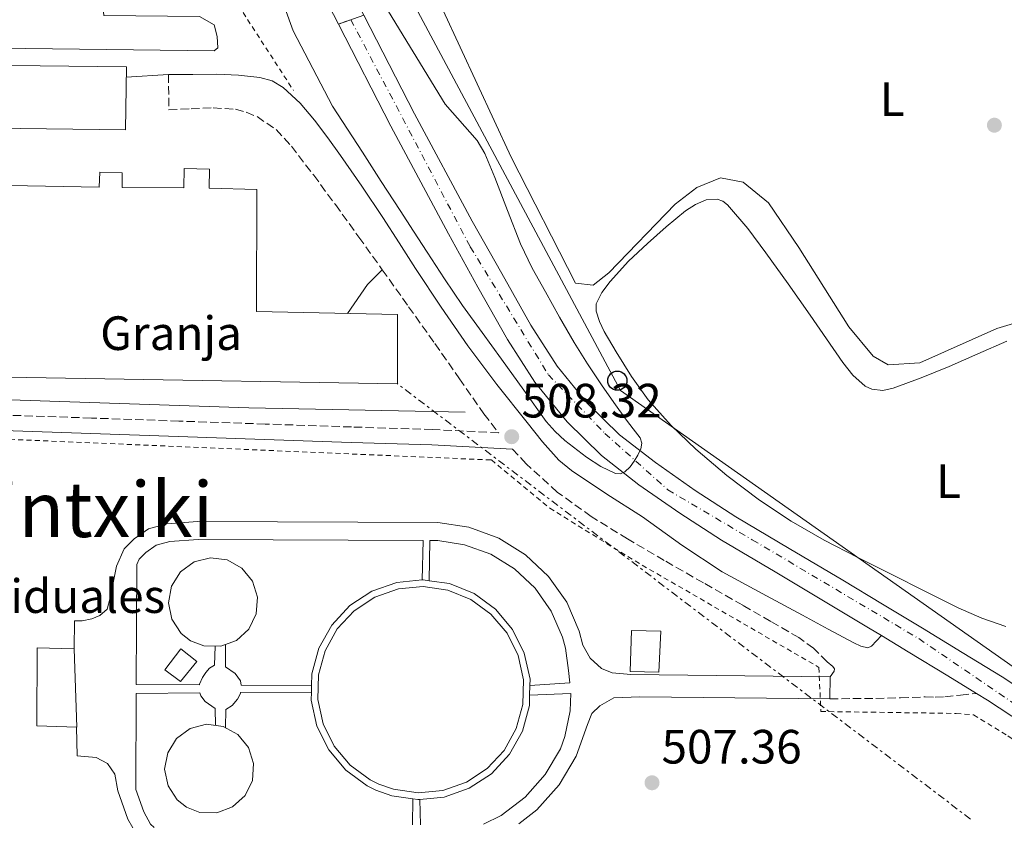
# Model space of a CAD drawing. Units: metres. Extents: x 569715 to 573155, y 4749607 to 4751955.
# Drawn here: x 570367 to 570572, y 4749613 to 4749781 of the extents above; entities that cross this region are included whole.
import ezdxf
from ezdxf.enums import TextEntityAlignment as Align

# ---------------------------------------------------------------- set-up
doc = ezdxf.new("R2010")
doc.units = ezdxf.units.M
doc.header["$MEASUREMENT"] = 0
for name, pattern in [('DGN Style 2', [1.7399219301090239, 1.043953158065414, -0.6959687720436097]), ('DGN Style 3', [2.435890702152634, 1.739921930109024, -0.6959687720436097]), ('DGN Style 4', [2.7856150101045474, 1.391937544087219, -0.6959687720436097, 0.001739921930109024, -0.6959687720436097]), ('DGN Style 5', [1.217945351076317, 0.5219765790327072, -0.6959687720436097]), ('DGN Style 7', [3.4798438602180486, 1.565929737098122, -0.6959687720436097, 0.5219765790327072, -0.6959687720436097])]:
    doc.linetypes.add(name, pattern=pattern)
for name, color, linetype, lineweight in [('Acequia sin especificar', 4, 'Continuous', 0), ('Camino', 7, 'DGN Style 3', 0), ('Cierre de vial', 7, 'DGN Style 5', 0), ('Construcción sin especificar lineal', 1, 'Continuous', 0), ('Cota de punto acotado terreno', 7, 'Continuous', 0), ('Curva de nivel intermedia', 30, 'Continuous', 0), ('destino de construcciones', 7, 'Continuous', 0), ('Edificio', 1, 'Continuous', 13), ('Eje pista pavimentada', 7, 'DGN Style 4', 0), ('Estanque', 4, 'Continuous', 0), ('Etiqueta de uso rústico', 92, 'Continuous', 0), ('Línea  de muro-pared o tapia', 1, 'Continuous', 13), ('Línea de asfalto', 7, 'Continuous', 13), ('Línea de cambio de uso (parcela vista)', 92, 'Continuous', 0), ('Línea de pavimento', 1, 'Continuous', 0), ('Línea de pista pavimentada', 7, 'Continuous', 0), ('Línea eléctrica', 6, 'DGN Style 7', 0), ('Línea telefónica', 7, 'Continuous', 0), ('Margen derecho', 7, 'Continuous', 0), ('Nave industrial', 1, 'Continuous', 13), ('pavimentado', 23, 'Continuous', 0), ('Poste telefónico', 7, 'Continuous', 0), ('Puente', 1, 'Continuous', 0), ('Punto acotado terreno (símbolo)', 7, 'Continuous', 0), ('sobre puente', 135, 'Continuous', 0), ('Tela metálica o alambrada', 7, 'DGN Style 2', 0), ('Texto de Área (paraje) menor', 7, 'Continuous', 0), ('Valla', 7, 'DGN Style 2', 0), ('Verja', 7, 'DGN Style 2', 0)]:
    doc.layers.add(name, color=color, linetype=linetype, lineweight=lineweight)
doc.styles.add('Style-Arial', font='arial.ttf')

# ---------------------------------------------------------------- blocks, each defined once
blk = doc.blocks.new('5PATER')
at = {"layer": 'Punto acotado terreno (símbolo)', "linetype": 'Continuous', "lineweight": 0}
h = blk.add_hatch(color=51, dxfattribs=at)
edge = h.paths.add_edge_path()
edge.add_ellipse((0, 0), major_axis=(-0.1095731443231308, -0.1110710700762829), ratio=0.9994222409660317, start_angle=0, end_angle=360)
blk = doc.blocks.new('5PTT')
at = {"layer": 'Puente', "color": 7, "linetype": 'Continuous', "lineweight": 30}
blk.add_circle((2.382683753967285e-05, 4.306399822235108e-05), 0.1995000005932858, dxfattribs=at)

msp = doc.modelspace()

# ---------------------------------------------------------------- linework, layer by layer
at = {"layer": 'Acequia sin especificar', "color": 4, "linetype": 'Continuous', "lineweight": 0}
msp.add_polyline3d([(569973.6399999997, 4749729.390000001, 506.8600000000006), (570065.3200000003, 4749717.460000001, 505.7799999999989), (570114.2000000002, 4749710.82, 505.4199999999983), (570141.8399999999, 4749708.82, 505.2799999999989), (570269.79, 4749705.220000001, 504.7400000000052), (570414.6699999999, 4749700.34, 504.6600000000035), (570459.6699999999, 4749699.460000001, 504.1999999999971)], dxfattribs=at)
at = {"layer": 'Camino', "color": 7, "linetype": 'DGN Style 3', "lineweight": 0}
for points in [[(570397.9099999992, 4749769.699999999, 508.3800000000047), (570398.0199999987, 4749762.360000002, 508.3699999999955), (570402.6200000008, 4749762.560000002, 508.3699999999955), (570407.2099999997, 4749762.760000001, 508.3699999999955), (570411.8299999976, 4749762.45, 508.3500000000057), (570414.1000000008, 4749761.86, 508.3300000000018), (570416.3400000005, 4749760.920000002, 508.3200000000071), (570420.3099999978, 4749758.220000002, 508.300000000003), (570423.4799999996, 4749754.779999999, 508.2899999999936), (570428.1299999988, 4749748.730000001, 508.2599999999948), (570432.6599999995, 4749742.62, 508.2200000000012), (570437.5299999999, 4749735.850000001, 508.2100000000063), (570442.3899999993, 4749729.080000001, 508.2200000000012), (570447.8699999999, 4749721.390000001, 508.2599999999948), (570453.3500000006, 4749713.699999999, 508.2899999999936), (570458.4600000002, 4749706.400000001, 508.3200000000071), (570463.5599999987, 4749699.080000001, 508.3200000000071), (570466.6200000008, 4749695.140000001, 508.2599999999948), (570452.8500000021, 4749695.850000001, 508.2700000000042), (570436.0100000022, 4749696.36, 508.2100000000063), (570418.0399999992, 4749696.980000002, 508.2100000000063), (570400.0500000004, 4749697.59, 508.2100000000063), (570381.8699999994, 4749698.220000001, 508.1900000000023), (570363.6999999997, 4749698.84, 508.1799999999931)], [(570535.5599999983, 4749644.42, 507.9400000000023), (570536.4400000012, 4749645.580000003, 508.0299999999989), (570536.4999999994, 4749646.060000001, 508.0500000000029), (570536.1200000015, 4749646.550000002, 508.0500000000029), (570534.9799999994, 4749647.530000002, 508.0299999999989), (570532.1400000007, 4749650.32, 508.0399999999937), (570529.0799999984, 4749652.550000001, 508.0500000000029), (570523.229999999, 4749655.930000001, 508.0599999999978), (570517.3799999995, 4749659.290000003, 508.0599999999978), (570509.2300000001, 4749663.939999999, 508.0700000000069), (570501.0799999984, 4749668.580000003, 508.0599999999978), (570493.4299999997, 4749673.09, 508.0700000000069), (570485.859999999, 4749677.750000001, 508.1000000000058), (570478.7899999992, 4749682.82, 508.1600000000037), (570472.3299999973, 4749688.700000001, 508.2200000000012), (570469.5100000009, 4749691.77, 508.2599999999948)], [(570535.5100000014, 4749639.820000002, 507.9400000000023), (570540.2899999979, 4749639.859999999, 507.679999999993), (570545.079999998, 4749639.9, 507.4900000000052), (570550.1999999987, 4749640.029999999, 507.4600000000065), (570555.3299999984, 4749640.220000001, 507.4900000000052), (570557.3999999983, 4749640.180000001, 507.5), (570559.4600000012, 4749640.230000001, 507.4900000000052), (570562.7299999992, 4749640.590000001, 507.3999999999942), (570565.9999999992, 4749640.95, 507.2799999999989)]]:
    msp.add_polyline3d(points, dxfattribs=at)
at = {"layer": 'Cierre de vial', "color": 7, "linetype": 'DGN Style 5', "lineweight": 0, "extrusion": (0.003350138610791871, 0.001183547562342998, 0.9999936878733068), "elevation": 8045.757992069803, "flags": 128}
msp.add_lwpolyline([(570428.3397866898, 4749773.974169577), (570430.9404541504, 4749774.892935802)], dxfattribs=at)
at = {"layer": 'Construcción sin especificar lineal', "color": 1, "linetype": 'Continuous', "lineweight": 0, "flags": 128}
for points, elevation in [([(570427.7000000002, 4749642.550000001), (570427.7599999999, 4749645.029999999), (570429.2100000001, 4749650.350000001), (570431.8899999997, 4749655.16), (570435.6500000004, 4749659.199999999), (570440.2599999999, 4749662.210000001), (570445.4600000001, 4749664.039999999), (570450.6900000004, 4749664.550000001)], 512.320000000007), ([(570450.6900000004, 4749664.550000001), (570450.9400000004, 4749664.57), (570452.1799999997, 4749664.390000001)], 512.3200000000069), ([(570452.1799999997, 4749664.390000001), (570456.4000000004, 4749663.77), (570461.5, 4749661.689999999), (570465.9600000001, 4749658.449999999), (570469.5099999999, 4749654.24), (570471.9500000002, 4749649.289999999), (570473.1399999997, 4749643.91), (570473.0999999996, 4749642.560000001)], 512.320000000007), ([(570427.6600000003, 4749641.230000001), (570427.7000000002, 4749642.550000001)], 512.320000000007), ([(570473.0999999996, 4749642.560000001), (570473.0599999996, 4749640.600000001)], 512.320000000007), ([(570448.79, 4749619.01), (570444.3700000001, 4749619.65), (570441.0800000001, 4749620.83), (570439.25, 4749621.74), (570434.7999999998, 4749624.980000001), (570431.25, 4749629.199999999), (570428.8099999996, 4749634.140000001), (570427.6200000001, 4749639.52), (570427.6600000003, 4749641.230000001)], 512.3200000000069), ([(570473.0599999996, 4749640.600000001), (570473, 4749638.4), (570471.5499999998, 4749633.09), (570468.8799999999, 4749628.27), (570465.1200000001, 4749624.230000001), (570460.5099999999, 4749621.220000001), (570455.3099999996, 4749619.390000001), (570450.1900000004, 4749618.890000001)], 512.320000000007), ([(570450.1900000004, 4749618.890000001), (570449.8300000001, 4749618.850000001), (570448.79, 4749619.01)], 512.3200000000069)]:
    msp.add_lwpolyline(points, dxfattribs=dict(at, elevation=elevation))
at = {"layer": 'Curva de nivel intermedia', "color": 30, "linetype": 'Continuous', "lineweight": 0, "elevation": 510, "flags": 128}
msp.add_lwpolyline([(570442.2000000015, 4749785.380000001), (570455.5099999999, 4749763.539999999), (570462.1200000015, 4749755.929999998), (570463.7100000007, 4749753.219999999), (570465.8000000005, 4749748.259999999), (570468.4699999993, 4749741.369999998), (570471.1400000004, 4749734.470000001), (570473.560000001, 4749729.390000001), (570476.3300000004, 4749724.470000001), (570479.2600000007, 4749719.189999999), (570482.2900000017, 4749713.960000001), (570485.0800000011, 4749709.499999999), (570487.9900000015, 4749705.109999999), (570490.5700000008, 4749701.439999999), (570493.1900000004, 4749697.8), (570494.6100000021, 4749695.960000001), (570496.0400000003, 4749694.099999999), (570496.370000001, 4749693.01), (570496.1800000012, 4749691.850000001), (570495.6, 4749690.520000001), (570494.8199999998, 4749689.239999999), (570493.9600000016, 4749688.05), (570492.890000001, 4749687.02), (570491.9299999998, 4749686.62), (570490.9500000008, 4749686.710000001), (570487.8500000006, 4749688.15), (570484.9000000001, 4749690.09), (570480.3899999995, 4749693.56), (570478.3399999999, 4749695.42), (570476.5300000017, 4749697.529999999), (570471.8700000013, 4749704), (570467.2199999999, 4749710.470000002), (570463.1500000019, 4749716.050000001), (570459.1100000006, 4749721.66), (570455.36, 4749727.17), (570451.7200000011, 4749732.759999998), (570448.9200000004, 4749737.07), (570446.1199999999, 4749741.38), (570442.1900000003, 4749747.439999999), (570438.2600000009, 4749753.499999999), (570435.1600000006, 4749758.289999999), (570432.0600000004, 4749763.080000001), (570423.8300000007, 4749778.74), (570420.1100000012, 4749789.140000001)], dxfattribs=at)
at = {"layer": 'Edificio', "color": 1, "linetype": 'Continuous', "lineweight": 13}
for points in [[(570500.3200000003, 4749653.91, 510.3399999999965), (570499.9600000001, 4749645.34, 510.3399999999965), (570493.9600000001, 4749645.470000001, 510.320000000007), (570494.2300000004, 4749654.01, 510.3399999999965)], [(570378.3099999996, 4749650.189999999, 511.3899999999995), (570378.8200000003, 4749633.91, 510.1100000000006), (570370.5, 4749634.189999999, 510.1100000000006), (570370.5999999996, 4749650.430000001, 511.4199999999983)]]:
    msp.add_polyline3d(points, close=True, dxfattribs=at)
at = {"layer": 'Edificio', "color": 51, "linetype": 'Continuous', "lineweight": 13}
for points in [[(570494.2300000004, 4749654.01, 510.3399999999965), (570493.9600000001, 4749645.470000001, 510.320000000007), (570499.9600000001, 4749645.34, 510.3399999999965), (570500.3200000003, 4749653.91, 510.3399999999965), (570494.2300000004, 4749654.01, 510.3399999999965)], [(570370.5999999996, 4749650.430000001, 511.4199999999983), (570370.5, 4749634.189999999, 510.1100000000006), (570378.8200000003, 4749633.91, 510.1100000000006), (570378.3099999996, 4749650.189999999, 511.3899999999995), (570370.5999999996, 4749650.430000001, 511.4199999999983)]]:
    msp.add_polyline3d(points, dxfattribs=at)
at = {"layer": 'Eje pista pavimentada', "color": 7, "linetype": 'DGN Style 4', "lineweight": 0}
msp.add_polyline3d([(570435.8606492241, 4749781.088765582, 513.1300000000048), (570460.6999999998, 4749733.86, 513.2700000000042), (570476.9499999996, 4749707.230000001, 511.1900000000024), (570488.690000001, 4749695.040000002, 510.2100000000065), (570501.7800000003, 4749683.300000001, 509.5), (570519.3799999978, 4749672.92, 508.6600000000035), (570554.010000002, 4749652.340000001, 507.600000000006), (570575.2199999993, 4749637.880000002, 507.2599999999948), (570588.769999999, 4749627.950000001, 507.2899999999937), (570595.0900000001, 4749622.080000001, 507.3200000000071), (570599.2800000011, 4749615.140000001, 507.4199999999983)], dxfattribs=at)
at = {"layer": 'Estanque', "color": 4, "linetype": 'Continuous', "lineweight": 0, "flags": 128}
for points, elevation in [([(570412.0700000003, 4749651.970000001), (570408.79, 4749650.74), (570405.2800000003, 4749650.810000001), (570402.4699999997, 4749651.91), (570400.5499999998, 4749653.430000001), (570398.6299999999, 4749656.369999999), (570397.9400000004, 4749659.800000001), (570398.5599999996, 4749663.25), (570400.4199999999, 4749666.220000001), (570403.25, 4749668.289999999), (570406.6399999997, 4749669.16), (570410.1100000005, 4749668.720000001), (570413.1799999997, 4749667.02), (570415.4000000004, 4749664.310000001), (570416.4500000002, 4749660.970000001), (570416.1900000004, 4749657.480000001), (570414.6600000003, 4749654.33), (570412.0700000003, 4749651.970000001)], 507.8099999999975), ([(570455.0099999999, 4749620.74), (570449.8600000005, 4749620.25), (570444.7100000001, 4749621), (570441.6900000004, 4749622.060000001), (570439.8700000001, 4749622.970000001), (570435.7400000002, 4749626), (570432.4100000003, 4749629.960000001), (570430.1200000001, 4749634.600000001), (570429.0099999999, 4749639.65), (570429.1299999999, 4749644.83), (570430.5, 4749649.82), (570433.0199999996, 4749654.34), (570436.54, 4749658.130000001), (570440.8700000001, 4749660.970000001), (570445.7599999999, 4749662.680000001), (570450.9100000003, 4749663.180000001), (570456.0300000003, 4749662.430000001), (570460.8200000003, 4749660.470000001), (570465.0099999999, 4749657.430000001), (570468.3499999996, 4749653.470000001), (570470.6399999997, 4749648.83), (570471.75, 4749643.779999999), (570471.6299999999, 4749638.600000001), (570470.2699999996, 4749633.609999999), (570467.75, 4749629.09), (570464.2199999997, 4749625.300000001), (570459.8899999997, 4749622.460000001), (570455.0099999999, 4749620.74)], 512.3200000000071), ([(570411.25, 4749617.33), (570407.9699999997, 4749616.100000001), (570404.4699999997, 4749616.17), (570401.6500000004, 4749617.27), (570399.7300000004, 4749618.789999999), (570397.8200000003, 4749621.730000001), (570397.1200000001, 4749625.16), (570397.75, 4749628.609999999), (570399.5999999996, 4749631.58), (570402.4299999997, 4749633.65), (570405.8200000003, 4749634.52), (570409.2999999998, 4749634.08), (570412.3600000005, 4749632.380000001), (570414.5800000001, 4749629.67), (570415.6299999999, 4749626.33), (570415.3799999999, 4749622.84), (570413.8399999999, 4749619.689999999), (570411.25, 4749617.33)], 507.8099999999975)]:
    msp.add_lwpolyline(points, close=True, dxfattribs=dict(at, elevation=elevation))
for points, elevation in [([(570400.5499999998, 4749653.430000001), (570398.6299999999, 4749656.369999999), (570397.9400000004, 4749659.800000001), (570398.5599999996, 4749663.25), (570400.4199999999, 4749666.220000001), (570403.25, 4749668.289999999), (570406.6399999997, 4749669.16), (570410.1100000005, 4749668.720000001), (570413.1799999997, 4749667.02), (570415.4000000004, 4749664.310000001), (570416.4500000002, 4749660.970000001), (570416.1900000004, 4749657.480000001), (570414.6600000003, 4749654.33), (570412.0700000003, 4749651.970000001), (570408.79, 4749650.74), (570405.2800000003, 4749650.810000001), (570402.4699999997, 4749651.91), (570400.5499999998, 4749653.430000001)], 507.8099999999975), ([(570439.8700000001, 4749622.970000001), (570435.7400000002, 4749626), (570432.4100000003, 4749629.960000001), (570430.1200000001, 4749634.600000001), (570429.0099999999, 4749639.65), (570429.1299999999, 4749644.83), (570430.5, 4749649.82), (570433.0199999996, 4749654.34), (570436.54, 4749658.130000001), (570440.8700000001, 4749660.970000001), (570445.7599999999, 4749662.680000001), (570450.9100000003, 4749663.180000001), (570456.0300000003, 4749662.430000001), (570460.8200000003, 4749660.470000001), (570465.0099999999, 4749657.430000001), (570468.3499999996, 4749653.470000001), (570470.6399999997, 4749648.83), (570471.75, 4749643.779999999), (570471.6299999999, 4749638.600000001), (570470.2699999996, 4749633.609999999), (570467.75, 4749629.09), (570464.2199999997, 4749625.300000001), (570459.8899999997, 4749622.460000001), (570455.0099999999, 4749620.74), (570449.8600000005, 4749620.25), (570444.7100000001, 4749621), (570441.6900000004, 4749622.060000001), (570439.8700000001, 4749622.970000001)], 512.3200000000071), ([(570399.7300000004, 4749618.789999999), (570397.8200000003, 4749621.730000001), (570397.1200000001, 4749625.16), (570397.75, 4749628.609999999), (570399.5999999996, 4749631.58), (570402.4299999997, 4749633.65), (570405.8200000003, 4749634.52), (570409.2999999998, 4749634.08), (570412.3600000005, 4749632.380000001), (570414.5800000001, 4749629.67), (570415.6299999999, 4749626.33), (570415.3799999999, 4749622.84), (570413.8399999999, 4749619.689999999), (570411.25, 4749617.33), (570407.9699999997, 4749616.100000001), (570404.4699999997, 4749616.17), (570401.6500000004, 4749617.27), (570399.7300000004, 4749618.789999999)], 507.8099999999975)]:
    msp.add_lwpolyline(points, dxfattribs=dict(at, elevation=elevation))
at = {"layer": 'Línea  de muro-pared o tapia', "color": 1, "linetype": 'Continuous', "lineweight": 13}
msp.add_polyline3d([(570400.3899999997, 4749643.4, 508.9900000000052), (570397.1500000004, 4749645.810000001, 508.9900000000052), (570400.4699999997, 4749650.220000001, 508.9799999999959), (570403.79, 4749647.59, 508.9900000000052), (570400.3899999997, 4749643.4, 508.9900000000052)], dxfattribs=at)
at = {"layer": 'Línea de asfalto', "color": 7, "linetype": 'Continuous', "lineweight": 13}
for points in [[(570438.5899999995, 4749782.050000001, 513.1199999999953), (570449.1099999984, 4749761.540000001, 512.4600000000064), (570461.0899999988, 4749739.150000001, 513.550000000003), (570467.249999999, 4749728.270000001, 512.7500000000001), (570473.3299999986, 4749717.53, 511.9499999999971), (570478.7899999992, 4749709.019999999, 511.2200000000011), (570485.0900000001, 4749701.250000001, 510.5099999999949), (570491.7499999988, 4749694.76, 510.1000000000057), (570499.2099999997, 4749688.939999999, 509.7799999999989), (570507.4699999989, 4749683.130000001, 509.2599999999947), (570515.9699999992, 4749677.660000001, 508.7799999999989), (570527.0399999978, 4749671.109999999, 508.4900000000051), (570538.1900000013, 4749664.480000001, 508.2200000000012), (570546.4799999994, 4749659.490000002, 507.9199999999984), (570554.7600000007, 4749654.5, 507.6199999999955), (570563.0300000008, 4749649.460000002, 507.3600000000006), (570571.339999999, 4749644.359999999, 507.2500000000001), (570579.0300000003, 4749639.340000001, 507.2599999999948), (570586.6799999991, 4749633.940000001, 507.2799999999989), (570591.9099999995, 4749629.570000002, 507.2899999999937), (570596.7199999974, 4749624.480000001, 507.3099999999977), (570600.6099999987, 4749619.180000001, 507.3800000000047), (570602.7899999982, 4749615.180000001, 507.4499999999971)], [(570433.2600000007, 4749780.170000001, 513.1399999999994), (570444.1499999983, 4749758.940000001, 512.4600000000064), (570456.149999999, 4749736.510000002, 513.550000000003), (570462.2899999992, 4749725.460000004, 512.7500000000001), (570468.4499999993, 4749714.580000003, 511.9499999999971), (570474.1700000013, 4749705.680000002, 511.2200000000011), (570480.8700000001, 4749697.4, 510.5099999999949), (570487.989999997, 4749690.460000002, 510.1000000000057), (570495.8099999978, 4749684.36, 509.7799999999989), (570504.2899999982, 4749678.41, 509.2599999999947), (570512.9800000007, 4749672.810000001, 508.7799999999989), (570524.1299999976, 4749666.210000004, 508.4900000000051), (570535.2699999999, 4749659.59, 508.2200000000012), (570543.5399999979, 4749654.609999999, 507.9199999999984), (570546.2600000004, 4749652.970000002, 507.820000000007)], [(570546.2600000004, 4749652.970000002, 507.820000000007), (570551.8099999981, 4749649.620000001, 507.6199999999955), (570560.0599999981, 4749644.600000001, 507.3600000000006), (570565.9999999992, 4749640.95, 507.2799999999989)], [(570565.9999999992, 4749640.95, 507.2799999999989), (570568.2899999982, 4749639.540000002, 507.2500000000001), (570575.8299999973, 4749634.62, 507.2599999999948), (570583.199999999, 4749629.420000002, 507.2799999999989), (570588.0000000001, 4749625.410000001, 507.2899999999937), (570592.3399999986, 4749620.82, 507.3099999999977), (570595.7899999997, 4749616.130000001, 507.3800000000047), (570596.3399999996, 4749615.109999999, 507.3999999999942)]]:
    msp.add_polyline3d(points, dxfattribs=at)
at = {"layer": 'Línea de cambio de uso (parcela vista)', "color": 92, "linetype": 'Continuous', "lineweight": 0}
for points in [[(570383.3200000003, 4749795.930000001, 505.9199999999983), (570384.4699999997, 4749781.939999999, 505.8999999999942), (570404.3899999997, 4749781.779999999, 505.6600000000035), (570407.3899999997, 4749780.02, 505.4799999999959), (570408.0700000003, 4749777.619999999, 505.3800000000047), (570408.1900000004, 4749775.220000001, 505.3399999999965), (570407.3899999997, 4749774.58, 505.3399999999965), (570256, 4749776.5, 505.4400000000023), (570255.5999999996, 4749780.100000001, 505.7400000000052), (570255.4800000004, 4749787.779999999, 505.8000000000029), (570255.9600000001, 4749797.199999999, 505.6999999999971)], [(570576.7100000001, 4749718.82, 504.1999999999971), (570570.2699999996, 4749716.82, 504.179999999993), (570554.2300000004, 4749709.699999999, 504.679999999993), (570547.6699999999, 4749709.300000001, 504.7400000000052), (570544.5499999998, 4749711.060000001, 504.679999999993), (570539.4699999997, 4749717.220000001, 504.8399999999965), (570529.0700000003, 4749733.699999999, 505.0800000000018), (570522.75, 4749742.980000001, 505.0800000000018), (570517.5099999999, 4749747.300000001, 505.1199999999953), (570512.79, 4749748.180000001, 505.1399999999995), (570507.8700000001, 4749746.180000001, 505), (570503.3499999996, 4749742.74, 505.0200000000041), (570489.5499999998, 4749728.42, 504.3999999999942), (570486.3099999996, 4749725.859999999, 504.4600000000065), (570482.5899999999, 4749726.26, 504.5399999999936), (570469.2300000004, 4749752.5, 504.6399999999995), (570455.0700000003, 4749782.980000001, 504.820000000007), (570452.8300000001, 4749791.140000001, 504.820000000007), (570454.9900000002, 4749794.66, 504.8000000000029), (570464.1100000005, 4749794.74, 504.8000000000029), (570501.9100000003, 4749792.42, 504.5800000000018), (570502.6128000002, 4749792.3928, 504.578999999998)], [(570572.1500000004, 4749654.869999999, 507.3600000000006), (570567.1200000001, 4749656.619999999, 507.3500000000058), (570562.2400000002, 4749658.74, 507.3600000000006), (570555.3099999996, 4749662.189999999, 507.429999999993), (570548.3899999997, 4749665.66, 507.5), (570541.3600000005, 4749669.230000001, 507.5800000000018), (570534.3600000005, 4749672.84, 507.6600000000035), (570527.5, 4749676.789999999, 507.7299999999959), (570520.8700000001, 4749681.16, 507.7400000000052), (570514.1100000005, 4749686.24, 507.6999999999971), (570507.6699999999, 4749691.75, 507.6499999999942), (570502.4800000004, 4749696.689999999, 507.6199999999953), (570497.7199999997, 4749702.039999999, 507.6000000000058), (570494.2599999999, 4749706.869999999, 507.6000000000058), (570491.0899999999, 4749712.01, 507.6000000000058), (570488.5899999999, 4749716.220000001, 507.5500000000029), (570487.5700000003, 4749718.34, 507.5099999999948), (570486.8899999997, 4749720.460000001, 507.4700000000012), (570486.9299999997, 4749722.01, 507.4400000000023), (570488.0800000001, 4749724.350000001, 507.3899999999995), (570489.8099999996, 4749726.65, 507.3399999999965), (570493.6100000005, 4749730.859999999, 507.3000000000029), (570497.5599999996, 4749734.52, 507.3099999999977), (570501.4400000004, 4749737.970000001, 507.3600000000006), (570505.4800000004, 4749741.300000001, 507.4199999999983), (570507.5800000001, 4749742.67, 507.4499999999971), (570509.7999999998, 4749743.640000001, 507.4900000000052), (570512.0999999996, 4749743.720000001, 507.5599999999977), (570513.25, 4749743.310000001, 507.6000000000058), (570514.2100000001, 4749742.600000001, 507.6300000000047), (570518.4500000002, 4749737.680000001, 507.6999999999971), (570522.2000000002, 4749732.58, 507.7599999999948), (570526.8300000001, 4749726.109999999, 507.9600000000065), (570531.4500000002, 4749719.619999999, 508.1600000000035), (570534.8499999996, 4749714.699999999, 508.25), (570538.2400000002, 4749709.75, 508.2599999999948), (570540.2999999998, 4749707.119999999, 508.1999999999971), (570542.9000000004, 4749704.859999999, 508.1399999999995), (570544.2699999996, 4749704.210000001, 508.1300000000047), (570546.5099999999, 4749703.980000001, 508.1100000000006), (570548.6799999997, 4749704.439999999, 508.1000000000058), (570554.5300000003, 4749706.600000001, 508.1000000000058), (570560.3399999999, 4749708.949999999, 508.1100000000006), (570566.3200000003, 4749711.59, 508.0800000000018), (570572.3099999996, 4749714.220000001, 508.0200000000041)]]:
    msp.add_polyline3d(points, dxfattribs=at)
at = {"layer": 'Línea de pavimento', "color": 1, "linetype": 'Continuous', "lineweight": 0, "extrusion": (0.002268669364788154, 0.0001446987290180242, 0.9999974160974574), "elevation": 2486.70859702185, "flags": 128}
msp.add_lwpolyline([(570395.2955786557, 4749769.389901102), (570386.5155558769, 4749768.829901097)], dxfattribs=at)
at = {"layer": 'Línea de pavimento', "color": 1, "linetype": 'Continuous', "lineweight": 0, "extrusion": (0.02119160890158594, -0.04091713158694664, 0.9989377878801357), "elevation": -181751.8945172137, "flags": 128}
msp.add_lwpolyline([(2690914.16155656, 3951111.025148349), (2690910.019320118, 3951109.723043414), (2690903.583104401, 3951106.250763584)], dxfattribs=at)
at = {"layer": 'Línea de pavimento', "color": 1, "linetype": 'Continuous', "lineweight": 0, "flags": 128}
for points, elevation in [([(570409.7999999998, 4749651.119999999), (570409.8099999996, 4749646.439999999), (570411.8099999996, 4749645.100000001), (570412.9199999999, 4749643.529999999), (570413.0300000003, 4749642.66), (570427.7000000002, 4749642.550000001)], 507.3600000000006), ([(570535.5099999999, 4749639.82), (570535.5599999996, 4749644.42)], 507.9400000000023), ([(570427.6600000003, 4749641.230000001), (570412.9000000004, 4749641.109999999), (570412.8700000001, 4749640.91), (570412.2599999999, 4749639.75), (570411.1399999997, 4749638.439999999), (570409.8499999996, 4749637.560000001), (570409.7599999999, 4749633.82)], 507.3600000000007), ([(570448.7199999997, 4749613.58), (570448.79, 4749619.01)], 507.3600000000006), ([(570450.1900000004, 4749618.890000001), (570450.3399999999, 4749613.600000001)], 507.3600000000006)]:
    msp.add_lwpolyline(points, dxfattribs=dict(at, elevation=elevation))
at = {"layer": 'Línea de pavimento', "color": 1, "linetype": 'Continuous', "lineweight": 0}
for points in [[(570378.3099999996, 4749650.189999999, 507.7100000000065), (570378.3700000001, 4749656.060000001, 507.7100000000065), (570379.9699999997, 4749656.060000001, 507.7100000000065), (570381.9600000001, 4749656.460000001, 507.7100000000065), (570383.6399999997, 4749657.130000001, 507.7100000000065), (570385.1600000003, 4749658.49, 507.7100000000065), (570385.8099999996, 4749660.789999999, 507.7100000000065), (570387.1299999999, 4749667.42, 507.7299999999959), (570388.7100000001, 4749671, 507.7299999999959), (570390.79, 4749673.109999999, 507.7299999999959), (570393.75, 4749675.16, 507.7299999999959), (570397.6100000005, 4749676.199999999, 507.7299999999959), (570403.9900000002, 4749676.67, 507.7299999999959), (570453.9400000004, 4749676.460000001, 507.6600000000035), (570460.4400000004, 4749675.49, 507.679999999993), (570466.6200000001, 4749673.230000001, 507.6900000000023), (570472.2100000001, 4749669.779999999, 507.6900000000023), (570477, 4749665.27, 507.6999999999971), (570480.7699999996, 4749659.890000001, 507.6999999999971), (570483.3899999997, 4749653.859999999, 507.6999999999971), (570484.1600000003, 4749650.99, 507.6999999999971), (570485.6799999997, 4749648.300000001, 507.6999999999971), (570488.04, 4749646.140000001, 507.6999999999971), (570490.2000000002, 4749645.210000001, 507.6999999999971), (570494.1299999999, 4749644.84, 507.7100000000065), (570535.5599999996, 4749644.42, 507.9400000000023)], [(570407.5999999996, 4749650.76, 507.3600000000006), (570407.4900000002, 4749646.83, 507.3600000000006), (570406.4199999999, 4749646.199999999, 507.3600000000006), (570405.7000000002, 4749645.289999999, 507.3600000000006), (570404.9699999997, 4749644.27, 507.3600000000006), (570404.3399999999, 4749642.83, 507.3600000000006), (570404.3399999999, 4749642.720000001, 507.3600000000006), (570391.2100000001, 4749642.810000001, 507.6399999999995), (570391.3200000003, 4749667.74, 507.7299999999959), (570391.8300000001, 4749668.880000001, 507.7299999999959), (570393.1900000004, 4749670.26, 507.7299999999959), (570395.3300000001, 4749671.75, 507.7299999999959), (570398.2300000004, 4749672.529999999, 507.7299999999959), (570404.1200000001, 4749672.960000001, 507.7299999999959), (570450.9100000003, 4749672.76, 507.4600000000065), (570450.6900000004, 4749664.550000001, 507.4600000000065)], [(570473.0999999996, 4749642.560000001, 507.6000000000058), (570481.4299999997, 4749643.130000001, 507.6000000000058), (570481.1699999999, 4749645.710000001, 507.6000000000058), (570480.4900000002, 4749650.380000001, 507.6999999999971), (570479.8799999999, 4749652.630000001, 507.6999999999971), (570477.5199999996, 4749658.060000001, 507.6999999999971), (570474.1799999997, 4749662.83, 507.6999999999971), (570469.9400000004, 4749666.82, 507.6900000000023), (570464.9900000002, 4749669.880000001, 507.6900000000023), (570459.5199999996, 4749671.880000001, 507.679999999993), (570453.9299999997, 4749672.75, 507.6600000000035), (570452.29, 4749672.76, 507.4600000000065), (570452.1799999997, 4749664.390000001, 507.4600000000065)], [(570394.9100000003, 4749613.02, 507.5500000000029), (570394.1699999999, 4749613.75, 507.5500000000029), (570392.7800000003, 4749616.27, 507.5500000000029), (570391.1200000001, 4749620.939999999, 507.570000000007), (570391.2000000002, 4749640.939999999, 507.3600000000006), (570404.4500000002, 4749641.039999999, 507.3600000000006), (570404.6799999997, 4749640.41, 507.3600000000006), (570405.5300000003, 4749639.27, 507.3600000000006), (570407.6399999997, 4749637.82, 507.3600000000006), (570407.7000000002, 4749634.279999999, 507.3600000000006)], [(570463.4800000004, 4749613.730000001, 507.6399999999995), (570467.1399999997, 4749615.550000001, 507.6600000000035), (570472.1100000005, 4749619.359999999, 507.6900000000023), (570476.2699999996, 4749624.039999999, 507.7100000000065), (570479.4600000001, 4749629.430000001, 507.7299999999959), (570480.3600000005, 4749631.970000001, 507.7400000000052), (570481.4900000002, 4749637.289999999, 507.6000000000058), (570481.6500000004, 4749640.949999999, 507.6000000000058), (570473.0599999996, 4749640.600000001, 507.6000000000058)], [(570470.7999999998, 4749613.810000001, 507.6699999999983), (570474.5800000001, 4749616.699999999, 507.6900000000023), (570479.2000000002, 4749621.91, 507.7100000000065), (570482.7400000002, 4749627.890000001, 507.7299999999959), (570485.0800000001, 4749634.439999999, 507.7400000000052), (570485.9900000002, 4749636.789999999, 507.7400000000052), (570487.6500000004, 4749638.380000001, 507.7400000000052), (570490.5800000001, 4749640.029999999, 507.7400000000052), (570495.9500000002, 4749640.210000001, 507.7200000000012), (570535.5099999999, 4749639.82, 507.9400000000023)], [(570390.4800000004, 4749612.970000001, 507.5500000000029), (570389.4800000004, 4749614.779999999, 507.5500000000029), (570387.3799999999, 4749620.680000001, 507.570000000007), (570386.79, 4749624.140000001, 507.570000000007), (570385.2199999997, 4749626.380000001, 507.570000000007), (570382.9000000004, 4749627.609999999, 507.570000000007), (570378.9500000002, 4749627.960000001, 507.570000000007), (570378.79, 4749633.92, 507.570000000007)]]:
    msp.add_polyline3d(points, dxfattribs=at)
at = {"layer": 'Línea de pista pavimentada', "color": 7, "linetype": 'Continuous', "lineweight": 0}
msp.add_polyline3d([(570408.9200000018, 4749824.610000002, 513.5399999999936), (570413.1399999997, 4749817.120000001, 513.7400000000052), (570419.5814558844, 4749805.53649274, 513.6202999999952), (570420.8842017732, 4749803.193797741, 513.5960999999952), (570421.9513169457, 4749801.274831506, 513.5763000000006), (570428.2100000015, 4749790.02, 513.4600000000064), (570433.2600000007, 4749780.170000001, 513.1399999999994)], dxfattribs=at)
at = {"layer": 'Línea eléctrica', "color": 6, "linetype": 'DGN Style 7', "lineweight": 0, "extrusion": (0.004200643988159985, -0.003191348028296786, 0.9999860848471078), "elevation": -12253.48118572362, "flags": 128}
msp.add_lwpolyline([(570557.6443318904, 4749599.861568731), (570438.4020654015, 4749690.45203005)], dxfattribs=at)
at = {"layer": 'Línea telefónica', "color": 7, "linetype": 'Continuous', "lineweight": 0}
msp.add_polyline3d([(570435.4899999974, 4749790.67, 510), (570446.6299999999, 4749788.82, 507.5200000000041), (570491.9699999982, 4749703.930000001, 508.9900000000052), (570617.8700000015, 4749615.33, 507.2599999999948)], dxfattribs=at)
at = {"layer": 'Margen derecho', "color": 7, "linetype": 'Continuous', "lineweight": 0}
for points in [[(570546.2600000004, 4749652.970000002, 507.820000000007), (570545.2099999997, 4749651.869999999, 507.6499999999941), (570544.1599999992, 4749650.780000002, 507.4900000000052), (570543.3900000004, 4749650.430000001, 507.4299999999931), (570541.9299999987, 4749650.750000002, 507.4400000000023), (570540.5300000015, 4749651.449999999, 507.4900000000052), (570535.1799999983, 4749654.320000002, 507.6600000000035), (570529.8399999985, 4749657.189999999, 507.820000000007), (570521.4600000011, 4749661.699999999, 508.0800000000018), (570513.1099999981, 4749666.26, 508.3200000000071), (570504.6999999994, 4749671.78, 508.4400000000024), (570496.5199999987, 4749677.660000001, 508.4199999999981), (570489.1099999989, 4749682.400000002, 508.2799999999987), (570481.7699999987, 4749687.290000003, 508.1799999999931), (570479.1600000003, 4749689.490000002, 508.1799999999931), (570475.719999998, 4749693.28, 508.1900000000023), (570472.5199999994, 4749697.300000002, 508.1900000000023), (570466.2199999985, 4749705.189999999, 508.1799999999931), (570460.1999999991, 4749713.27, 508.1799999999931), (570454.6799999983, 4749721.260000001, 508.2599999999948), (570449.3000000004, 4749729.340000001, 508.3500000000057), (570445.9099999997, 4749734.650000001, 508.3200000000071), (570442.4999999988, 4749739.960000002, 508.2899999999936), (570438.1600000003, 4749746.430000001, 508.300000000003), (570433.7399999968, 4749752.859999999, 508.300000000003), (570431.0700000003, 4749756.540000001, 508.229999999996), (570428.3299999977, 4749760.170000001, 508.1600000000037), (570425.3099999981, 4749763.750000001, 508.1600000000037), (570421.7800000008, 4749767.000000001, 508.1600000000037), (570419.4600000008, 4749768.390000002, 508.1600000000037), (570416.8999999971, 4749769.08, 508.1600000000037), (570412.4600000002, 4749769.560000001, 508.1699999999983), (570408.0100000021, 4749769.740000002, 508.2200000000012), (570402.9600000007, 4749769.720000002, 508.300000000003), (570397.9099999992, 4749769.699999999, 508.3800000000047)], [(570469.5100000009, 4749691.77, 508.2599999999948), (570452.719999998, 4749692.640000002, 508.2700000000042), (570435.9099999995, 4749693.150000001, 508.2100000000063), (570417.9299999997, 4749693.760000001, 508.2100000000063), (570399.9400000009, 4749694.380000004, 508.2100000000063), (570381.7600000021, 4749695.000000002, 508.1900000000023), (570363.5799999969, 4749695.630000002, 508.1799999999931), (570350.0000000002, 4749696.180000001, 508.1799999999931), (570336.4200000016, 4749696.750000002, 508.1900000000023), (570318.6600000008, 4749697.180000001, 508.1999999999972), (570300.8999999978, 4749697.550000002, 508.1900000000023), (570285.579999998, 4749698.130000001, 508.1499999999942), (570270.249999999, 4749698.75, 508.1000000000058), (570257.3599999987, 4749698.870000001, 508.0899999999967), (570244.4699999985, 4749699.050000002, 508.1000000000058), (570232.85, 4749699.810000001, 508.1100000000007), (570221.2399999981, 4749700.640000001, 508.1300000000047), (570208.359999999, 4749701.310000001, 508.1699999999983)]]:
    msp.add_polyline3d(points, dxfattribs=at)
at = {"layer": 'Nave industrial', "color": 1, "linetype": 'Continuous', "lineweight": 13}
for points in [[(570389.1600000003, 4749771.25, 509.8399999999965), (570388.9900000002, 4749758.180000001, 509.5200000000041), (570257.3099999996, 4749759.84, 508.820000000007), (570257.4800000004, 4749772.82, 509.9199999999983)], [(570406.4199999999, 4749749.99, 512.8500000000058), (570406.4100000003, 4749746.01, 512.8500000000058), (570416.3099999996, 4749745.74, 513.679999999993), (570416.2599999999, 4749720.390000001, 513.3399999999965), (570445.5700000003, 4749719.75, 512.9100000000036), (570445.5700000003, 4749705.369999999, 512.4799999999959), (570250.54, 4749708.67, 512.0800000000017), (570251.1100000005, 4749723.550000001, 512.029999999999), (570340.1200000001, 4749722.220000001, 512), (570340.8700000001, 4749734.25, 512.0200000000041), (570256.0099999999, 4749735.119999999, 512.1000000000058), (570256.7300000004, 4749748.600000001, 512.1000000000058), (570383.4800000004, 4749746.27, 512.1000000000058), (570383.6200000001, 4749749.350000001, 512.1000000000058), (570388.2999999998, 4749749.210000001, 512.1000000000058), (570388.25, 4749746.189999999, 512.1000000000058), (570401.1299999999, 4749746.119999999, 512.7200000000012), (570401.1600000003, 4749750.140000001, 512.779999999999)]]:
    msp.add_polyline3d(points, close=True, dxfattribs=at)
for points in [[(570388.9900000002, 4749758.180000001, 509.5200000000041), (570257.3099999996, 4749759.84, 508.820000000007), (570257.4800000004, 4749772.82, 509.9199999999983), (570389.1600000003, 4749771.25, 509.8399999999965), (570388.9900000002, 4749758.180000001, 509.5200000000041)], [(570445.5700000003, 4749705.369999999, 512.4799999999959), (570250.54, 4749708.67, 512.0800000000017), (570251.1100000005, 4749723.550000001, 512.029999999999), (570340.1200000001, 4749722.220000001, 512), (570340.8700000001, 4749734.25, 512.0200000000041), (570256.0099999999, 4749735.119999999, 512.1000000000058), (570256.7300000004, 4749748.600000001, 512.1000000000058), (570383.4800000004, 4749746.27, 512.1000000000058), (570383.6200000001, 4749749.350000001, 512.1000000000058), (570388.2999999998, 4749749.210000001, 512.1000000000058), (570388.25, 4749746.189999999, 512.1000000000058), (570401.1299999999, 4749746.119999999, 512.7200000000012), (570401.1600000003, 4749750.140000001, 512.779999999999), (570406.4199999999, 4749749.99, 512.8500000000058), (570406.4100000003, 4749746.01, 512.8500000000058), (570416.3099999996, 4749745.74, 513.679999999993), (570416.2599999999, 4749720.390000001, 513.3399999999965), (570445.5700000003, 4749719.75, 512.9100000000036), (570445.5700000003, 4749705.369999999, 512.4799999999959)]]:
    msp.add_polyline3d(points, dxfattribs=at)
at = {"layer": 'pavimentado', "color": 23, "linetype": 'Continuous', "lineweight": 0}
msp.add_polyline3d([(570575.8299999977, 4749634.62, 507.2599999999948), (570568.2899999986, 4749639.540000002, 507.25), (570565.9999999997, 4749640.95, 507.2799999999989), (570560.0599999985, 4749644.600000001, 507.3600000000006), (570551.8099999985, 4749649.62, 507.6199999999953), (570546.2600000009, 4749652.970000001, 507.820000000007), (570543.5399999984, 4749654.609999999, 507.9199999999983), (570535.2700000004, 4749659.59, 508.2200000000012), (570524.129999998, 4749666.210000002, 508.4900000000052), (570512.9800000011, 4749672.810000001, 508.7799999999989), (570504.2899999986, 4749678.409999999, 509.2599999999948), (570495.8099999983, 4749684.359999999, 509.7799999999989), (570487.9899999974, 4749690.460000001, 510.1000000000058), (570480.8700000006, 4749697.399999999, 510.5099999999948), (570474.1700000018, 4749705.680000001, 511.2200000000012), (570468.4499999997, 4749714.580000001, 511.9499999999971), (570462.2899999997, 4749725.460000002, 512.75), (570456.1499999994, 4749736.510000001, 513.5500000000029), (570444.1499999987, 4749758.940000001, 512.4600000000064), (570433.2600000012, 4749780.17, 513.1399999999994), (570438.5899999999, 4749782.05, 513.1199999999953), (570449.1099999987, 4749761.54, 512.4600000000064), (570461.0899999993, 4749739.15, 513.5500000000029), (570467.2499999994, 4749728.27, 512.75), (570473.3299999991, 4749717.529999999, 511.9499999999971), (570478.7899999997, 4749709.02, 511.2200000000012), (570485.0900000005, 4749701.250000001, 510.5099999999948), (570491.7499999992, 4749694.76, 510.1000000000058), (570499.2100000002, 4749688.939999999, 509.7799999999989), (570507.4699999993, 4749683.13, 509.2599999999948), (570515.9699999996, 4749677.66, 508.7799999999989), (570527.0399999983, 4749671.109999999, 508.4900000000052), (570538.1900000018, 4749664.48, 508.2200000000012), (570546.48, 4749659.49, 507.9199999999983), (570554.7600000012, 4749654.499999999, 507.6199999999953), (570563.0300000013, 4749649.460000002, 507.3600000000006), (570571.3399999995, 4749644.359999998, 507.25), (570579.0300000008, 4749639.340000001, 507.2599999999948)], dxfattribs=at)
at = {"layer": 'sobre puente', "color": 135, "linetype": 'Continuous', "lineweight": 0}
msp.add_polyline3d([(570438.5899999999, 4749782.05, 513.1199999999953), (570433.2600000012, 4749780.17, 513.1399999999994), (570428.210000002, 4749790.019999999, 513.4600000000064), (570421.9513169463, 4749801.274831505, 513.5763000000006), (570419.5814558849, 4749805.536492739, 513.620299999995), (570413.1400000001, 4749817.12, 513.7400000000052), (570408.9200000024, 4749824.61, 513.5399999999936), (570414.0199999987, 4749827, 513.5599999999977), (570418.0300000008, 4749819.86, 513.7400000000052), (570426.0361857847, 4749805.457337744, 513.5917000000045), (570428.4092996432, 4749801.188244027, 513.5478000000003), (570433.1499999994, 4749792.66, 513.4600000000064)], close=True, dxfattribs=at)
at = {"layer": 'Tela metálica o alambrada', "color": 7, "linetype": 'DGN Style 2', "lineweight": 0}
msp.add_polyline3d([(570125.6399999997, 4749797.699999999, 506.8399999999965), (570168.9600000001, 4749797.859999999, 506.8699999999953), (570295.3600000005, 4749796.9, 506.1100000000006), (570404.9100000003, 4749795.699999999, 506.0500000000029), (570423.9500000002, 4749766.34, 505.9900000000052)], dxfattribs=at)
at = {"layer": 'Valla', "color": 7, "linetype": 'DGN Style 2', "lineweight": 0}
for points in [[(570361.1399999997, 4749612.67, 508.9499999999971), (570358.6600000003, 4749654.109999999, 508.4799999999959), (570347.5099999999, 4749694.539999999, 508.5399999999936), (570465.0899999999, 4749689.5, 508.6399999999995), (570477.2400000002, 4749679.470000001, 508.7400000000052), (570494.9800000004, 4749668.49, 508.7799999999989), (570533.25, 4749646.359999999, 510.2100000000065)], [(570533.6399999997, 4749637.180000001, 510.2100000000065), (570561.8099999996, 4749636.779999999, 509.6000000000058), (570565.3799999999, 4749636.470000001, 509.6199999999953), (570572.5599999996, 4749632.119999999, 509.5800000000018), (570582.8200000003, 4749624.980000001, 509.4100000000035), (570588.5800000001, 4749619.640000001, 509.3800000000047), (570592.2000000002, 4749615.07, 509.3600000000006)]]:
    msp.add_polyline3d(points, dxfattribs=at)
at = {"layer": 'Verja', "color": 7, "linetype": 'DGN Style 2', "lineweight": 0, "elevation": 510.2100000000065, "flags": 128}
msp.add_lwpolyline([(570533.25, 4749646.359999999), (570533.6399999997, 4749637.180000001)], dxfattribs=at)

# ---------------------------------------------------------------- block references
at = {"layer": 'Poste telefónico', "color": 7, "linetype": 'Continuous', "lineweight": 0, "xscale": 10, "yscale": 10, "zscale": 10}
msp.add_blockref('5PTT', (570491.2999999999, 4749705.989999999, 508.75), dxfattribs=at)
at = {"layer": 'Punto acotado terreno (símbolo)', "color": 7, "linetype": 'Continuous', "lineweight": 0, "xscale": 10, "yscale": 10, "zscale": 10}
for p in [(570569.7499999999, 4749759.140000002, 505.0200000000046), (570469.3299999976, 4749694.34, 508.320000000007), (570498.5199999991, 4749622.350000001, 507.360000000001)]:
    msp.add_blockref('5PATER', p, dxfattribs=at)

# ---------------------------------------------------------------- texts
at = {"layer": 'Cota de punto acotado terreno', "color": 7, "linetype": 'Continuous', "lineweight": 0, "style": 'Style-Arial'}
for s, p in [('508.32', (570471.3799999999, 4749698.34, 508.320000000007)), ('507.36', (570500.5, 4749626.350000001, 507.3600000000006))]:
    msp.add_text(s, height=7.000000000000002, dxfattribs=at).set_placement(p)
at = {"layer": 'destino de construcciones', "color": 7, "linetype": 'Continuous', "lineweight": 0, "style": 'Style-Arial'}
for s, p in [('Granja', (570398.4573820257, 4749715.880010001, 508.25)), ('Depuradora Aguas Residuales', (570330.9127520199, 4749661.180009999, 507.9499999999971))]:
    msp.add_text(s, height=7.000000000000002, dxfattribs=at).set_placement(p, align=Align.MIDDLE_CENTER)
at = {"layer": 'Etiqueta de uso rústico', "color": 92, "linetype": 'Continuous', "lineweight": 0, "style": 'Style-Arial'}
for p in [(570548.4714203802, 4749764.550010002, 504.8800000000047), (570560.2314203794, 4749685.10001, 507.7299999999959)]:
    msp.add_text('L', height=7.000000000000002, dxfattribs=at).set_placement(p, align=Align.MIDDLE_CENTER)
at = {"layer": 'Texto de Área (paraje) menor', "color": 7, "linetype": 'Continuous', "lineweight": 0, "style": 'Style-Arial'}
msp.add_text('Altzintxiki', height=11.5, dxfattribs=at).set_placement((570371.1197316023, 4749679.220010002, 507.8999999999942), align=Align.MIDDLE_CENTER)

doc.saveas('drawing.dxf')
